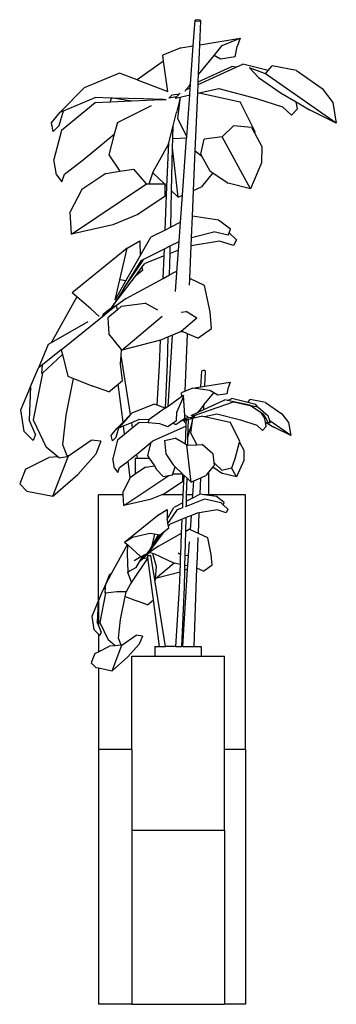
# Model space of a CAD drawing. Units: millimetres. Extents: x 2442 to 8631, y 1857 to 4260.
# Drawn here: x 2845 to 2931, y 1886 to 2153 of the extents above; entities that cross this region are included whole.
import ezdxf

# ---------------------------------------------------------------- set-up
doc = ezdxf.new("R2010")
doc.units = ezdxf.units.MM
doc.layers.add('Edges', color=7, linetype='Continuous')

# ---------------------------------------------------------------- blocks, each defined once
blk = doc.blocks.new('B3')
at = {"layer": 'Edges'}
for p, q in [((18.77, 116.99), (19.28, 124)), ((19.82, 124.12), (19.28, 124)), ((19.28, 124), (19.51, 123.8)), ((19.51, 123.8), (20.29, 123.71)), ((20.59, 124.03), (19.82, 124.12)), ((20.29, 123.71), (20.83, 123.82)), ((20.54, 117.28), (20.83, 123.82)), ((20.83, 123.82), (20.59, 124.03)), ((20.54, 117.28), (31.51, 119.1)), ((26.62, 117.1), (31.51, 119.1)), ((31.51, 119.1), (30.73, 116.82)), ((15.37, 116.43), (10.49, 114.43)), ((15.37, 116.43), (18.77, 116.99)), ((18.02, 106.56), (18.77, 116.99)), ((20.19, 109.22), (20.54, 117.28)), ((24.42, 114.4), (26.62, 117.1)), ((30.17, 114.02), (30.73, 116.82)), ((10.71, 112.82), (3.52, 107.76)), ((10.71, 112.82), (10.49, 114.43)), ((11.5, 107.11), (10.71, 112.82)), ((20.19, 109.22), (24.42, 114.4)), ((26.13, 113.35), (24.42, 114.4)), ((30.17, 114.02), (26.13, 113.35)), ((20.08, 106.52), (30.39, 111.18)), ((20.11, 107.22), (29.22, 111.42)), ((30.39, 111.18), (29.22, 111.42)), ((30.39, 111.18), (32.29, 112.04)), ((39.12, 110.27), (32.29, 112.04)), ((36.5, 108.44), (34.05, 111.03)), ((38.39, 109.43), (34.05, 111.03)), ((38.39, 109.43), (39.12, 110.27)), ((39.12, 110.27), (40.21, 111.53)), ((46.81, 110.28), (40.21, 111.53)), ((46.81, 110.28), (53.82, 105.38)), ((-1.31, 109.58), (-10.9, 105.63)), ((3.52, 107.76), (-1.31, 109.58)), ((3.52, 107.76), (11.81, 104.63)), ((11.81, 104.63), (11.5, 107.11)), ((20.08, 106.52), (20.11, 107.22)), ((20.11, 107.22), (20.19, 109.22)), ((36.5, 108.44), (42.66, 104.13)), ((57.67, 95.95), (38.39, 109.43)), ((-17.47, 98.98), (-10.9, 105.63)), ((11.89, 104.61), (11.81, 104.63)), ((16.52, 104.72), (16.76, 105.01)), ((16.76, 105.01), (17.63, 106.08)), ((16.76, 105.01), (17.95, 105.55)), ((17.63, 106.08), (18.02, 106.56)), ((17.63, 106.08), (18, 106.25)), ((17.81, 103.65), (17.95, 105.55)), ((17.95, 105.55), (18, 106.25)), ((18, 106.25), (18.02, 106.56)), ((19.97, 104.12), (20.08, 106.52)), ((20.4, 104.22), (25.73, 105.38)), ((25.73, 105.38), (35.98, 102.73)), ((53.82, 105.38), (56.73, 101.57)), ((-16.53, 99.36), (-7.88, 102.93)), ((-3.46, 102.8), (-7.88, 102.93)), ((-3.83, 101.67), (-3.46, 102.8)), ((2.05, 101.92), (-3.83, 101.67)), ((-3.08, 102.79), (-3.46, 102.8)), ((2.05, 101.92), (-3.08, 102.79)), ((5.22, 102.56), (-3.08, 102.79)), ((10.26, 102.28), (2.05, 101.92)), ((10.41, 102.38), (5.22, 102.56)), ((10.26, 102.28), (10.41, 102.38)), ((10.51, 102.29), (10.26, 102.28)), ((10.68, 102.37), (10.41, 102.38)), ((10.68, 102.37), (10.51, 102.29)), ((11.28, 102.32), (10.51, 102.29)), ((11.28, 102.32), (10.68, 102.37)), ((11.39, 102.35), (11.28, 102.32)), ((12.1, 102.75), (12.15, 102.78)), ((12.15, 102.78), (12.13, 102.78)), ((12.15, 102.78), (13, 103.64)), ((14.18, 103.1), (12.15, 102.78)), ((13, 103.64), (15.06, 103.97)), ((14.18, 103.1), (13.86, 102.79)), ((13.86, 102.79), (15.23, 103.09)), ((15.06, 103.97), (14.18, 103.1)), ((14.91, 101.82), (14.25, 98.85)), ((15.23, 103.09), (14.46, 97.22)), ((15.23, 103.09), (14.91, 101.82)), ((15.21, 104.11), (15.06, 103.97)), ((15.23, 103.09), (17.81, 103.65)), ((16.98, 92.23), (17.81, 103.65)), ((19.3, 88.49), (19.97, 104.12)), ((19.97, 104.12), (20.4, 104.22)), ((20.4, 104.22), (31.5, 101.75)), ((35.62, 93.59), (31.5, 101.75)), ((35.98, 102.73), (43.05, 100.42)), ((42.66, 104.13), (46.72, 101.75)), ((47.1, 99.84), (46.72, 101.75)), ((46.72, 101.75), (50.37, 99.61)), ((-17.7, 95.34), (-16.53, 99.36)), ((-17.47, 98.98), (-16.53, 99.36)), ((-7.92, 101.49), (-17.1, 94.01)), ((-3.83, 101.67), (-7.92, 101.49)), ((-1.88, 96.18), (7.37, 100.74)), ((45.46, 98.17), (43.05, 100.42)), ((45.46, 98.17), (47.1, 99.84)), ((57.67, 95.95), (50.37, 99.61)), ((56.73, 101.57), (57.67, 95.95)), ((-19.81, 96.05), (-17.47, 98.98)), ((13.31, 95.23), (14.25, 98.85)), ((14.46, 97.22), (16.98, 92.23)), ((-19.34, 93.68), (-19.81, 96.05)), ((-17.7, 95.34), (-19.34, 93.68)), ((-17.1, 94.01), (-19.16, 86.12)), ((-1.88, 96.18), (-2.72, 92.97)), ((12.11, 90.64), (13.31, 95.23)), ((13.23, 91.82), (13.31, 95.23)), ((26.62, 92.27), (29.67, 95.28)), ((34.64, 94.78), (29.67, 95.28)), ((34.64, 94.78), (35.51, 93.17)), ((-11.21, 86.05), (-2.72, 92.97)), ((-2.72, 92.97), (-4.17, 87.39)), ((13.16, 89.26), (13.23, 91.82)), ((13.23, 91.82), (16.97, 92.03)), ((15.84, 76.37), (16.97, 92.03)), ((16.97, 92.03), (16.98, 92.23)), ((20.78, 87.53), (21.73, 91.66)), ((26.62, 92.27), (21.73, 91.66)), ((34.3, 78.1), (26.62, 92.27)), ((35.51, 93.17), (35.62, 93.59)), ((35.51, 93.17), (37.43, 89.63)), ((7.84, 82.74), (11.97, 90.06)), ((11.62, 78.78), (12.11, 90.64)), ((11.97, 90.06), (12.11, 90.64)), ((12.89, 77.57), (13.16, 89.26)), ((14.69, 75.86), (13.16, 89.26)), ((18.83, 77.7), (19.3, 88.49)), ((19.3, 88.49), (21.01, 87.1)), ((37.43, 89.63), (37.36, 85.2)), ((-18.47, 81.96), (-19.16, 86.12)), ((-16.21, 82.15), (-11.21, 86.05)), ((-4.17, 87.39), (-1.21, 82.9)), ((20.78, 87.53), (21.01, 87.1)), ((21.01, 87.1), (23.24, 83)), ((-1.21, 82.9), (2.56, 83.48)), ((6.09, 79.45), (2.56, 83.48)), ((37.36, 85.2), (34.3, 78.1)), ((-18.47, 81.96), (-17, 79.98)), ((-17, 79.98), (-16.21, 82.15)), ((-5.03, 82.32), (-11.55, 77.95)), ((-5.03, 82.32), (-1.21, 82.9)), ((6.78, 79.45), (7.75, 82.45)), ((7.75, 82.45), (7.84, 82.74)), ((7.75, 82.45), (10.9, 79.46)), ((24.08, 82.43), (21.02, 78.67)), ((23.24, 83), (24.08, 82.43)), ((24.08, 82.43), (28.24, 79.66)), ((-11.55, 77.95), (-14.73, 71.9)), ((-14.33, 65.77), (6.09, 79.45)), ((6.09, 79.45), (6.78, 79.45)), ((6.78, 79.45), (10.9, 79.46)), ((10.9, 79.46), (11.12, 79.46)), ((11.08, 76.09), (11.12, 79.25)), ((11.12, 79.25), (11.12, 79.46)), ((11.12, 79.25), (11.62, 78.78)), ((11.12, 66.92), (11.62, 78.78)), ((18.56, 70.67), (18.83, 77.7)), ((18.83, 77.7), (21.02, 78.67)), ((34.3, 78.1), (28.24, 79.66)), ((11.08, 76.09), (3.66, 71.12)), ((12.65, 67.69), (12.89, 77.57)), ((12.89, 77.57), (14.69, 75.86)), ((14.69, 75.86), (15.84, 76.37)), ((15.31, 69.03), (15.84, 76.37)), ((-14.33, 65.77), (-14.73, 71.9)), ((3.66, 71.12), (-3.08, 68.37)), ((18.27, 64.91), (18.56, 70.67)), ((18.56, 70.67), (18.52, 70.65)), ((25.65, 69.61), (18.56, 70.67)), ((-3.08, 68.37), (-14.33, 65.77)), ((12.65, 67.69), (11.12, 66.92)), ((15.31, 69.03), (12.65, 67.69)), ((14.93, 63.81), (15.31, 69.03)), ((28.9, 67.11), (25.65, 69.61)), ((28.5, 66.15), (28.9, 67.11)), ((4.34, 59.91), (7.23, 64.95)), ((11.12, 66.92), (7.23, 64.95)), ((18.18, 62.63), (18.27, 64.91)), ((18.27, 64.91), (24.34, 66.43)), ((28.24, 65.53), (24.34, 66.43)), ((28.24, 65.53), (28.5, 66.15)), ((30.55, 64.26), (28.5, 66.15)), ((0.81, 61.97), (-14.17, 49.88)), ((-1.22, 53.37), (0.81, 61.97)), ((0.81, 61.97), (4.27, 64.02)), ((4.27, 64.02), (4.34, 59.91)), ((5.36, 58.99), (10.91, 61.79)), ((10.83, 59.88), (10.91, 61.79)), ((10.91, 61.79), (12.53, 62.6)), ((12.48, 60.54), (12.53, 62.6)), ((12.53, 62.6), (14.93, 63.81)), ((14.76, 61.46), (14.93, 63.81)), ((17.79, 53.71), (18.18, 62.63)), ((25.91, 63.91), (18.18, 62.63)), ((29.74, 62.69), (25.91, 63.91)), ((30.55, 64.26), (29.74, 62.69)), ((0.45, 53.13), (4.34, 59.91)), ((4.6, 58.61), (5.36, 58.99)), ((4.67, 58), (5.36, 58.99)), ((10.83, 59.88), (5.57, 57.78)), ((10.57, 53.78), (10.83, 59.88)), ((12.34, 54.75), (12.48, 60.54)), ((14.76, 61.46), (12.48, 60.54)), ((14.32, 55.34), (14.76, 61.46)), ((1.11, 53.03), (4.56, 58.55)), ((1.23, 53.01), (4.67, 58)), ((3.02, 54.38), (4.89, 56.87)), ((4.56, 58.55), (4.6, 58.61)), ((4.67, 58), (4.56, 58.55)), ((4.89, 56.87), (5.57, 57.78)), ((5.06, 56.02), (4.89, 56.87)), ((-2.8, 46.63), (3.02, 54.38)), ((0.55, 48.28), (10.57, 53.78)), ((5.06, 56.02), (3.02, 54.38)), ((10.57, 53.78), (12.34, 54.75)), ((12.34, 54.75), (13.83, 55.57)), ((14.32, 55.34), (13.83, 55.57)), ((13.95, 50.19), (14.32, 55.34)), ((17.71, 51.96), (17.79, 53.71)), ((21.82, 51.8), (17.79, 53.71)), ((-0.16, 51.02), (-2.74, 46.89)), ((-2.48, 47.98), (-1.22, 53.37)), ((-2.48, 47.98), (-0.01, 52.33)), ((0.45, 53.13), (-1.22, 53.37)), ((-0.16, 51.02), (1.11, 53.03)), ((-0.16, 51.02), (1.23, 53.01)), ((-0.01, 52.33), (0.45, 53.13)), ((1.23, 53.01), (1.11, 53.03)), ((23.32, 44.65), (21.82, 51.8)), ((-12.89, 48.77), (-19.84, 36.27)), ((-12.89, 48.77), (-14.17, 49.88)), ((-9.13, 45.52), (-12.89, 48.77)), ((0.55, 48.28), (-2.14, 46.37)), ((-6.79, 43.44), (-9.13, 45.52)), ((-5.66, 44.11), (-3.82, 45.6)), ((-4.24, 44.81), (-3.82, 45.6)), ((-3.82, 45.6), (-4.06, 44.95)), ((-3.85, 45.12), (-2.17, 46.47)), ((-3.85, 45.12), (-3.27, 46.04)), ((-3.76, 45.65), (-3.82, 45.6)), ((-3.27, 46.04), (-3.21, 46.09)), ((-3.21, 46.09), (-2.74, 46.89)), ((-3.21, 46.09), (-2.86, 46.37)), ((-2.86, 46.37), (-2.8, 46.63)), ((-2.8, 46.63), (-2.74, 46.89)), ((-2.14, 46.37), (-2.17, 46.47)), ((-1.86, 45.26), (-2.14, 46.37)), ((-0.72, 46.22), (-1.86, 45.26)), ((-0.72, 46.22), (5.65, 47.04)), ((9.11, 45.15), (5.65, 47.04)), ((-17.15, 34.38), (-5.96, 43.41)), ((-5.96, 43.41), (-4.24, 44.81)), ((-5.96, 43.41), (-5.66, 44.11)), ((-5.74, 44.06), (-5.66, 44.11)), ((-1.86, 45.26), (-4.44, 43.08)), ((-4.44, 43.08), (-4.22, 38.72)), ((-4.24, 44.81), (-4.06, 44.95)), ((-4.06, 44.95), (-3.85, 45.12)), ((-0.65, 34.29), (10.29, 43.52)), ((15.47, 44.59), (16.82, 44.74)), ((19.76, 42.93), (15.52, 39.35)), ((19.76, 42.93), (16.82, 44.74)), ((23.75, 40.14), (23.32, 44.65)), ((-9.94, 41.95), (-19.84, 36.27)), ((-0.73, 34.39), (-4.22, 38.72)), ((11.93, 37.83), (10.12, 37.06)), ((11.76, 30.56), (11.93, 37.83)), ((11.9, 18.96), (13.14, 38.34)), ((13.14, 38.34), (11.93, 37.83)), ((15.52, 39.35), (13.14, 38.34)), ((15.52, 39.35), (15.81, 39.31)), ((17.17, 38.72), (15.81, 39.31)), ((16.6, 23.07), (17.17, 38.72)), ((20, 37.48), (17.17, 38.72)), ((20, 37.48), (23.75, 40.14)), ((-20.67, 35.79), (-23.3, 29.45)), ((-19.84, 36.27), (-20.67, 35.79)), ((9.87, 36.99), (-0.65, 34.29)), ((9.58, 30.07), (9.87, 36.99)), ((10.12, 37.06), (9.87, 36.99)), ((-17.12, 34.3), (-22.28, 30.25)), ((-16.8, 33.04), (-22.23, 28.02)), ((-17.15, 34.38), (-17.12, 34.3)), ((-17.12, 34.3), (-16.8, 33.04)), ((-16.8, 33.04), (-15.31, 27.17)), ((-1.04, 30.54), (-0.86, 32.8)), ((-0.86, 32.8), (-0.73, 34.39)), ((1.71, 16.72), (-0.86, 32.8)), ((-0.65, 34.29), (-0.73, 34.39)), ((-22.28, 30.25), (-23.3, 29.45)), ((-22.39, 27.94), (-22.28, 30.25)), ((-0.48, 25.96), (-1.04, 30.54)), ((8.94, 19.28), (9.58, 30.07)), ((11.24, 18.49), (11.76, 30.56)), ((-25.46, 24.38), (-23.3, 29.45)), ((-22.25, 27.96), (-24.77, 15.29)), ((-22.25, 27.96), (-22.39, 27.94)), ((-22.23, 28.02), (-22.25, 27.96)), ((-15.31, 27.17), (-13.83, 26.58)), ((20.78, 24.26), (21.1, 28.67)), ((21.43, 28.75), (21.1, 28.67)), ((21.92, 28.69), (21.43, 28.75)), ((21.89, 24.44), (22.07, 28.56)), ((22.07, 28.56), (21.92, 28.69)), ((-28.09, 18.03), (-25.46, 24.29)), ((-25.46, 24.29), (-25.89, 15.32)), ((-25.46, 24.29), (-25.46, 24.38)), ((-15.82, 16.6), (-13.83, 26.58)), ((-13.83, 26.58), (-8.53, 24.49)), ((-4.23, 22.94), (-8.53, 24.49)), ((-4.23, 22.94), (-1.63, 25.03)), ((-1.63, 25.03), (-0.48, 25.96)), ((-0.31, 14.68), (-1.63, 25.03)), ((18.63, 23.9), (20.78, 24.26)), ((20.78, 24.26), (21.89, 24.44)), ((21.89, 24.44), (28.8, 25.59)), ((27.95, 22.39), (28.31, 24.15)), ((28.8, 25.59), (28.31, 24.15)), ((15.7, 21.63), (11.9, 18.96)), ((16.6, 23.07), (15.56, 22.64)), ((15.7, 21.63), (15.56, 22.64)), ((16.1, 21.91), (15.7, 21.63)), ((16.1, 21.91), (15.8, 21.03)), ((16.44, 16.45), (16.1, 21.91)), ((18.63, 23.9), (16.6, 23.07)), ((23.23, 23.3), (18.63, 23.9)), ((21.67, 19.36), (24.33, 22.63)), ((24.33, 22.63), (23.23, 23.3)), ((25.41, 21.97), (24.33, 22.63)), ((27.95, 22.39), (25.41, 21.97)), ((8.12, 19.59), (2.08, 17.1)), ((8.94, 19.28), (8.12, 19.59)), ((11.17, 18.44), (8.94, 19.28)), ((11.9, 18.96), (11.24, 18.49)), ((15.8, 21.03), (14.33, 17.48)), ((18.76, 16.37), (29.7, 20.17)), ((21.67, 19.36), (20.3, 17.68)), ((21.62, 18.1), (27.36, 20.75)), ((21.62, 18.1), (21.67, 19.36)), ((28.09, 20.59), (27.36, 20.75)), ((28.09, 20.59), (29.3, 21.14)), ((34.06, 19.33), (28.09, 20.59)), ((33.59, 20.02), (29.3, 21.14)), ((29.7, 20.17), (34.25, 19.21)), ((33.59, 20.02), (34.28, 20.82)), ((35.75, 19.46), (33.59, 20.02)), ((34.06, 19.33), (36.2, 18.8)), ((34.25, 19.21), (34.06, 19.33)), ((37.3, 17.15), (34.25, 19.21)), ((38.44, 20.03), (34.28, 20.82)), ((36.2, 18.8), (35.75, 19.46)), ((36.2, 18.8), (36.4, 18.75)), ((36.4, 18.75), (39.17, 16.39)), ((38.44, 20.03), (42.86, 16.94)), ((-27.21, 12.15), (-28.09, 18.03)), ((-16.74, 8.52), (-15.82, 16.6)), ((1.71, 16.72), (-1.46, 13.16)), ((-0.31, 14.68), (1.71, 16.72)), ((2.08, 17.1), (1.71, 16.72)), ((11.17, 18.44), (6.78, 15.35)), ((11.24, 18.49), (11.17, 18.44)), ((14.17, 15.03), (14.33, 17.48)), ((17.4, 16.09), (16.44, 16.45)), ((16.48, 15.74), (16.44, 16.45)), ((17.14, 15.85), (17.4, 16.09)), ((18.18, 16.52), (20.06, 17.38)), ((18.18, 16.52), (18.76, 16.37)), ((18.44, 16.05), (19.05, 16.15)), ((18.76, 16.37), (18.53, 16.14)), ((21.26, 16.33), (18.57, 15.62)), ((19.05, 16.15), (19.36, 16.53)), ((20.06, 17.38), (20.3, 17.68)), ((20.06, 17.38), (20.29, 17.49)), ((20.29, 17.49), (21.62, 18.1)), ((20.29, 17.49), (20.3, 17.68)), ((21.26, 16.33), (21.8, 16.21)), ((21.8, 16.21), (25.16, 16.95)), ((21.8, 16.21), (28.8, 14.66)), ((25.16, 16.95), (31.62, 15.27)), ((38.03, 16.07), (37.3, 17.15)), ((38, 16.68), (37.3, 17.15)), ((38.5, 15.74), (38, 16.68)), ((38.5, 15.74), (38.03, 16.07)), ((38.14, 15.91), (38.03, 16.07)), ((39.55, 15.01), (39.17, 16.39)), ((42.86, 16.94), (44.69, 14.54)), ((-24.11, 11.28), (-25.89, 15.32)), ((-24.77, 15.29), (-21.22, 7.86)), ((-2.05, 12.91), (-0.31, 14.68)), ((-1.46, 13.16), (-0.19, 13.68)), ((-0.19, 13.68), (2.04, 14.6)), ((0.11, 11.35), (-0.19, 13.68)), ((2.04, 14.6), (3.99, 15.4)), ((2.28, 13.12), (2.04, 14.6)), ((3.96, 14.49), (2.28, 13.12)), ((6.53, 14.6), (3.96, 14.49)), ((6.77, 15.32), (3.99, 15.4)), ((6.49, 14.47), (6.53, 14.6)), ((9.68, 14.2), (6.49, 14.47)), ((6.53, 14.6), (6.77, 15.32)), ((6.77, 15.32), (6.78, 15.35)), ((16.83, 13.59), (7.67, 9.48)), ((11.85, 13.39), (9.68, 14.2)), ((13.1, 14.28), (11.85, 13.39)), ((14.17, 15.03), (13.1, 14.28)), ((13.86, 14.15), (13.1, 14.28)), ((13.86, 14.15), (13.6, 14.02)), ((13.86, 14.15), (14.16, 14.1)), ((14.16, 14.1), (14.65, 14.45)), ((14.65, 14.45), (15.08, 14.76)), ((15.57, 15), (15.08, 14.76)), ((15.08, 14.76), (15.42, 14.99)), ((15.42, 14.99), (15.51, 15.05)), ((15.57, 15), (15.42, 14.99)), ((15.51, 15.05), (16.48, 15.74)), ((15.68, 15.05), (15.51, 15.05)), ((15.68, 15.05), (15.57, 15)), ((16.01, 15.21), (15.68, 15.05)), ((16.57, 15.29), (16.01, 15.21)), ((16.13, 15.03), (16.06, 15.02)), ((16.31, 15.03), (16.13, 15.03)), ((16.31, 15.03), (16.57, 15.29)), ((16.85, 14.3), (16.31, 15.03)), ((16.48, 15.74), (17.14, 15.85)), ((16.57, 15.29), (16.61, 15.3)), ((16.61, 15.3), (17.14, 15.85)), ((17.88, 15.51), (16.61, 15.3)), ((16.62, 8.65), (16.83, 13.59)), ((16.83, 13.59), (16.85, 14.3)), ((16.85, 14.3), (16.9, 15.19)), ((16.96, 15.18), (16.9, 15.19)), ((17.11, 15.26), (16.96, 15.18)), ((17.23, 15.24), (17.11, 15.26)), ((17.14, 15.85), (18.44, 16.05)), ((17.39, 15.32), (17.23, 15.24)), ((17.33, 10.55), (17.45, 15.31)), ((17.39, 15.32), (17.45, 15.31)), ((18.44, 16.05), (17.88, 15.51)), ((18.57, 15.62), (17.88, 15.51)), ((18.34, 14.7), (17.93, 12.83)), ((18.57, 15.62), (18.06, 11.8)), ((18.57, 15.62), (18.34, 14.7)), ((31.39, 9.51), (28.8, 14.66)), ((31.62, 15.27), (36.07, 13.81)), ((37.59, 12.4), (36.07, 13.81)), ((37.59, 12.4), (38.62, 13.45)), ((38.38, 14.66), (38.14, 15.91)), ((38.38, 14.66), (40.69, 13.31)), ((38.62, 13.45), (38.38, 14.66)), ((39.13, 14.58), (38.5, 15.74)), ((39.71, 14.43), (39.13, 14.58)), ((45.28, 11), (39.55, 15.01)), ((39.71, 14.43), (39.55, 15.01)), ((44.69, 14.54), (45.28, 11)), ((-24.76, 9.69), (-27.21, 12.15)), ((-24.11, 11.28), (-24.76, 9.69)), ((-3.53, 11.07), (-2.05, 12.91)), ((-3.24, 9.57), (-3.53, 11.07)), ((-2.2, 10.62), (-1.46, 13.16)), ((0.11, 11.35), (-1.82, 9.78)), ((2.28, 13.12), (0.11, 11.35)), ((17.33, 10.55), (17.93, 12.83)), ((18.06, 11.8), (19.65, 8.66)), ((45.28, 11), (40.69, 13.31)), ((-15.56, 5.49), (-16.74, 8.52)), ((-15.19, 5.52), (-9.04, 9.77)), ((-6.39, 9.46), (-9.04, 9.77)), ((-6.39, 9.46), (-7.75, 5.94)), ((-2.2, 10.62), (-3.24, 9.57)), ((-1.82, 9.78), (-3.12, 4.81)), ((3.41, 6.01), (7.24, 9.13)), ((7.24, 9.13), (6.32, 5.61)), ((7.24, 9.13), (7.67, 9.48)), ((10.92, 9.7), (13.85, 10.29)), ((10.92, 9.7), (11.34, 6.05)), ((16.62, 8.65), (13.85, 10.29)), ((17.06, 8.39), (16.62, 8.65)), ((17.06, 8.39), (17.28, 8.4)), ((18.2, -1.65), (17.06, 8.39)), ((17.28, 8.4), (17.33, 10.55)), ((17.28, 8.4), (19.64, 8.53)), ((19.64, 8.53), (19.65, 8.66)), ((19.64, 8.53), (19.71, 8.53)), ((19.65, 8.66), (19.71, 8.53)), ((19.71, 8.53), (21.23, 8.62)), ((24.08, 6.1), (21.23, 8.62)), ((30.12, 4.78), (31.32, 9.25)), ((31.32, 9.25), (31.39, 9.51)), ((31.32, 9.25), (32.53, 7.02)), ((-18.09, 5.28), (-21.22, 7.86)), ((-19.43, -5.49), (-15.19, 5.52)), ((-15.19, 5.52), (-15.56, 5.49)), ((-15.5, 5.32), (-15.56, 5.49)), ((-7.75, 5.94), (-12.62, 0.45)), ((1.89, 4.77), (3.41, 6.01)), ((3.58, 4.92), (3.41, 6.01)), ((6.32, 5.61), (6.78, 4.92)), ((11.34, 6.05), (13.26, 3.04)), ((24.08, 6.1), (24.36, 3.67)), ((32.53, 7.02), (32.49, 4.23)), ((-26.9, 1.91), (-20.52, 5.08)), ((-18.09, 5.28), (-20.52, 5.08)), ((-17.74, 4.99), (-18.09, 5.28)), ((-17.74, 4.99), (-15.5, 5.32)), ((-2.69, 2.19), (-3.12, 4.81)), ((-1.27, 2.31), (1.04, 4.1)), ((1.04, 4.1), (1.89, 4.77)), ((1.62, -0.45), (1.04, 4.1)), ((2.95, 4.92), (2.95, 0.52)), ((2.95, 4.92), (3.58, 4.92)), ((3.58, 4.92), (6.78, 4.92)), ((5.78, 2.41), (8.19, 2.78)), ((6.78, 4.92), (8.19, 2.78)), ((8.19, 2.78), (8.81, 1.84)), ((13.26, 3.04), (13.83, 2.5)), ((24.45, 2.89), (24.12, 2.49)), ((24.36, 3.67), (24.75, 3.35)), ((24.36, 3.67), (24.45, 2.89)), ((26.54, 1.57), (24.75, 3.35)), ((29.22, 2.28), (30.12, 4.78)), ((32.49, 4.23), (30.56, -0.24)), ((-26.9, 1.91), (-28.44, -2.09)), ((-19.43, -5.49), (-12.62, 0.45)), ((-2.69, 2.19), (-1.76, 0.94)), ((-1.76, 0.94), (-1.27, 2.31)), ((-0.08, -8.01), (12.09, 0.13)), ((2.95, 0.52), (1.67, -0.34)), ((5.78, 2.41), (2.95, 0.52)), ((10.59, -0.12), (8.81, 1.84)), ((10.59, -0.12), (12.09, 0.13)), ((12.09, 0.13), (13.13, 0.31)), ((13.13, 0.31), (13.22, 0.6)), ((13.22, 0.6), (13.83, 2.5)), ((13.22, 0.6), (15.81, 0.61)), ((13.83, 2.5), (15.81, 0.61)), ((15.81, 0.61), (15.95, 0.48)), ((15.93, -1.51), (15.95, 0.48)), ((15.95, 0.48), (16.27, 0.18)), ((16.05, -5.08), (16.27, 0.18)), ((16.27, 0.18), (17.07, -0.58)), ((20.81, -0.5), (22.19, 0.12)), ((22.95, 1.05), (22.19, 0.12)), ((24.12, 2.49), (22.95, 1.05)), ((22.95, 1.05), (22.95, -5.08)), ((24.12, 2.49), (26.74, 0.74)), ((26.54, 1.57), (29.19, 2.27)), ((30.56, -0.24), (26.74, 0.74)), ((29.19, 2.27), (29.22, 2.28)), ((30.56, -0.24), (29.19, 2.27)), ((-28.44, -2.09), (-26.49, -4.07)), ((1.62, -0.45), (-0.33, -4.15)), ((1.67, -0.34), (1.62, -0.45)), ((15.93, -1.51), (11.25, -4.64)), ((16.96, -5.08), (17.07, -0.58)), ((17.07, -0.58), (18.2, -1.65)), ((18.2, -1.65), (18.93, -1.33)), ((18.66, -5.08), (18.93, -1.33)), ((18.93, -1.33), (20.81, -0.5)), ((20.62, -4.94), (20.81, -0.5)), ((-26.49, -4.07), (-19.43, -5.49)), ((-0.27, -5.08), (-7.03, -5.08)), ((-7.03, -33.96), (-7.03, -5.08)), ((-0.27, -5.08), (-0.33, -4.15)), ((-0.08, -8.01), (-0.27, -5.08)), ((10.2, -5.08), (7.01, -6.38)), ((11.25, -4.64), (10.2, -5.08)), ((16.05, -5.08), (10.2, -5.08)), ((15.96, -7.29), (16.05, -5.08)), ((16.92, -6.8), (16.96, -5.08)), ((18.66, -5.08), (16.96, -5.08)), ((20.62, -4.94), (18.59, -5.96)), ((18.59, -5.96), (18.66, -5.08)), ((20.64, -4.93), (20.62, -4.94)), ((21.65, -5.08), (20.64, -4.93)), ((25.11, -5.59), (21.65, -5.08)), ((22.95, -5.08), (21.65, -5.08)), ((32.97, -5.08), (22.95, -5.08)), ((32.97, -74.36), (32.97, -5.08)), ((7.01, -6.38), (-0.08, -8.01)), ((15.96, -7.29), (13.5, -8.53)), ((15.9, -8.55), (15.96, -7.29)), ((16.89, -8.16), (21.93, -6.14)), ((16.89, -8.16), (16.92, -6.8)), ((18.59, -5.96), (16.92, -6.8)), ((21.93, -6.14), (26.3, -7.22)), ((27.16, -7.17), (25.11, -5.59)), ((26.91, -7.77), (26.3, -7.22)), ((26.91, -7.77), (27.16, -7.17)), ((28.2, -8.97), (26.91, -7.77)), ((9.46, -10.41), (0.02, -18.02)), ((9.46, -10.41), (11.64, -9.11)), ((11.64, -9.11), (11.68, -11.7)), ((11.68, -11.7), (13.5, -8.53)), ((12.33, -12.28), (14.52, -9.1)), ((14.52, -9.1), (15.9, -8.55)), ((15.9, -8.55), (15.98, -8.52)), ((16.61, -8.27), (16.89, -8.16)), ((19.87, -10.08), (18.25, -10.73)), ((20.4, -9.99), (19.87, -10.08)), ((20.16, -15.61), (20.4, -9.99)), ((25.27, -9.19), (20.4, -9.99)), ((27.68, -9.95), (25.27, -9.19)), ((28.2, -8.97), (27.68, -9.95)), ((11.68, -11.7), (11.68, -11.84)), ((11.84, -12.53), (11.68, -11.84)), ((11.82, -12.56), (11.84, -12.53)), ((11.89, -12.91), (11.82, -12.56)), ((11.84, -12.53), (12.33, -12.28)), ((11.89, -12.91), (12.33, -12.28)), ((12.03, -13.62), (11.89, -12.91)), ((12.03, -13.62), (12.46, -13.04)), ((15.77, -11.72), (12.46, -13.04)), ((15.61, -15.56), (15.77, -11.72)), ((16.81, -11.3), (15.77, -11.72)), ((16.72, -14.95), (16.81, -11.3)), ((18.25, -10.73), (16.81, -11.3)), ((17.97, -14.58), (18.25, -10.73)), ((6.97, -15.65), (2.2, -16.73)), ((8.18, -15.83), (6.97, -15.65)), ((7.19, -20.07), (10.85, -15.19)), ((8.18, -15.83), (7.39, -19.22)), ((9.23, -15.98), (8.18, -15.83)), ((8.85, -17.31), (9.65, -16.04)), ((8.85, -17.31), (9.72, -16.05)), ((8.94, -16.48), (9.23, -15.98)), ((9.65, -16.04), (9.23, -15.98)), ((9.3, -19.03), (15.61, -15.56)), ((9.72, -16.05), (9.65, -16.04)), ((9.78, -16.06), (9.72, -16.05)), ((10.85, -15.19), (9.78, -16.06)), ((12.14, -14.15), (10.85, -15.19)), ((12.14, -14.15), (12.03, -13.62)), ((15.37, -21.38), (15.61, -15.56)), ((16.56, -21.58), (16.72, -14.95)), ((16.72, -14.95), (17.67, -14.44)), ((17.97, -14.58), (17.67, -14.44)), ((20.16, -15.61), (17.97, -14.58)), ((22.7, -16.81), (20.16, -15.61)), ((0.83, -18.72), (-3.55, -26.6)), ((2.2, -16.73), (0.02, -18.02)), ((0.83, -18.72), (0.02, -18.02)), ((0.9, -18.59), (0.78, -21.18)), ((0.9, -18.59), (0.83, -18.72)), ((4.54, -21.96), (0.9, -18.59)), ((7.31, -19.53), (8.85, -17.31)), ((7.39, -19.22), (8.94, -16.48)), ((17.47, -21.48), (17.74, -17.83)), ((19.88, -21.92), (20.11, -16.71)), ((23.64, -21.32), (22.7, -16.81)), ((0.78, -21.18), (0.95, -26.06)), ((5.49, -21.41), (4.54, -21.96)), ((5.19, -22.1), (6.28, -21.22)), ((5.38, -21.66), (6.54, -20.72)), ((5.38, -21.66), (5.49, -21.41)), ((6.19, -21.4), (6.28, -21.22)), ((6.36, -21.17), (6.25, -21.46)), ((6.28, -21.22), (6.54, -20.72)), ((6.28, -21.22), (6.36, -21.17)), ((6.39, -21.15), (6.36, -21.17)), ((6.5, -21.05), (6.39, -21.15)), ((6.5, -21.05), (6.52, -21.02)), ((6.52, -21.02), (6.8, -20.58)), ((6.52, -21.02), (6.93, -20.71)), ((6.54, -20.72), (6.7, -20.42)), ((6.7, -20.42), (6.86, -20.19)), ((6.8, -20.58), (6.93, -20.41)), ((6.86, -20.19), (7.39, -19.22)), ((6.86, -20.19), (7.31, -19.53)), ((6.93, -20.41), (7.19, -20.07)), ((6.93, -20.41), (7.15, -20.24)), ((6.93, -20.71), (7.13, -20.54)), ((6.93, -20.71), (7.8, -21.02)), ((7.13, -20.54), (7.58, -20.17)), ((7.6, -20.23), (7.13, -20.54)), ((7.15, -20.24), (7.19, -20.07)), ((7.31, -19.53), (7.39, -19.22)), ((7.6, -20.23), (7.58, -20.17)), ((9.3, -19.03), (7.6, -20.23)), ((8.74, -24.71), (7.8, -21.02)), ((7.8, -21.02), (8.2, -21.16)), ((8.2, -21.16), (13.23, -23.53)), ((15.37, -21.38), (14.69, -21)), ((15.34, -21.98), (15.37, -21.38)), ((23.91, -24.16), (23.64, -21.32)), ((6.45, -22.25), (1.97, -28.83)), ((4.54, -21.96), (2.69, -23.02)), ((3.27, -24.82), (4.1, -23.33)), ((5.04, -22.46), (4.1, -23.33)), ((4.1, -23.33), (4.23, -23.09)), ((5.04, -22.46), (4.23, -23.09)), ((4.23, -23.09), (4.53, -22.64)), ((4.53, -22.64), (4.57, -22.6)), ((4.57, -22.6), (4.75, -22.15)), ((4.75, -22.15), (4.67, -22.08)), ((4.75, -22.15), (5.33, -21.69)), ((5.04, -22.46), (5.19, -22.1)), ((6.45, -22.25), (5.04, -22.46)), ((5.19, -22.1), (5.33, -21.69)), ((5.33, -21.69), (5.38, -21.66)), ((6.54, -21.68), (6.39, -21.68)), ((6.45, -22.25), (6.39, -21.68)), ((7.92, -33.68), (6.45, -22.25)), ((6.54, -21.68), (6.68, -21.62)), ((6.68, -21.62), (6.98, -21.62)), ((7.11, -21.56), (6.98, -21.62)), ((7.11, -21.56), (7.26, -21.56)), ((8.41, -28.78), (7.26, -21.56)), ((8.54, -27.84), (13.57, -23.6)), ((13.23, -23.53), (13.57, -23.6)), ((13.57, -23.6), (15.26, -23.94)), ((15.17, -26.14), (15.26, -23.94)), ((15.26, -23.94), (15.34, -21.98)), ((16.5, -24.19), (16.56, -21.8)), ((16.56, -21.58), (17.47, -21.48)), ((16.56, -21.8), (16.56, -21.58)), ((17.29, -24.35), (17.46, -21.64)), ((17.46, -21.61), (17.47, -21.48)), ((17.46, -21.64), (17.46, -21.61)), ((19.77, -25.06), (19.88, -21.92)), ((-3.55, -26.6), (-5.03, -29.26)), ((-3.55, -26.6), (-4.07, -26.9)), ((1.41, -25.81), (0.95, -26.06)), ((0.95, -26.06), (0.95, -26.13)), ((0.98, -26.21), (0.95, -26.13)), ((1.41, -25.81), (0.98, -26.21)), ((1.97, -28.83), (0.98, -26.21)), ((3.27, -24.82), (1.41, -25.81)), ((8.49, -27.78), (8.74, -24.71)), ((15.17, -26.14), (8.54, -27.84)), ((14.99, -30.51), (15.17, -26.14)), ((15.89, -46.34), (17.23, -25.29)), ((16.36, -30.2), (16.47, -25.62)), ((16.47, -25.62), (16.5, -24.19)), ((17.23, -25.29), (16.47, -25.62)), ((16.5, -24.19), (17.29, -24.35)), ((17.23, -25.29), (17.29, -24.35)), ((18.99, -46.34), (19.77, -25.06)), ((21.55, -25.84), (19.77, -25.06)), ((21.55, -25.84), (23.91, -24.16)), ((-5.03, -29.26), (-5.73, -30.9)), ((-5.09, -30.39), (-5.03, -29.26)), ((-4.07, -26.9), (-5.03, -29.26)), ((1.73, -29.26), (0.48, -31.49)), ((1.97, -28.83), (1.73, -29.26)), ((8.41, -28.78), (8.49, -27.78)), ((11.21, -46.34), (8.41, -28.78)), ((8.54, -27.84), (8.49, -27.78)), ((-7.03, -33.96), (-5.73, -30.9)), ((-5.06, -31.83), (-6.66, -39.81)), ((-5.09, -30.39), (-5.73, -30.9)), ((-5.16, -31.84), (-5.09, -30.39)), ((-5.06, -31.83), (-5.16, -31.84)), ((-2.02, -31.47), (-5.06, -31.83)), ((0.48, -31.49), (-2.02, -31.47)), ((0.24, -32.7), (0.48, -31.49)), ((14.04, -46.34), (14.99, -30.51)), ((15.66, -46.34), (16.36, -30.2)), ((-8.75, -38.09), (-7.09, -34.14)), ((-7.09, -34.14), (-7.36, -39.79)), ((-7.03, -34.01), (-7.09, -34.09)), ((-7.09, -34.14), (-7.09, -34.09)), ((-7.03, -33.96), (-7.03, -34.01)), ((-7.03, -34.01), (-7.03, -40.54)), ((-1.02, -38.99), (0.24, -32.7)), ((0.24, -32.7), (3.58, -34.02)), ((6.29, -35), (3.58, -34.02)), ((6.29, -35), (7.92, -33.68)), ((9.54, -46.34), (7.92, -33.68)), ((-8.19, -41.79), (-8.75, -38.09)), ((-7.03, -40.54), (-7.36, -39.79)), ((-6.66, -39.81), (-4.42, -44.49)), ((-1.6, -44.08), (-1.02, -38.99)), ((-7.03, -42.96), (-8.19, -41.79)), ((-6.24, -42.34), (-7.03, -40.54)), ((-6.24, -42.34), (-6.65, -43.34)), ((-7.03, -42.96), (-7.03, -47.76)), ((-6.65, -43.34), (-7.03, -42.96)), ((-2.44, -46.12), (-4.42, -44.49)), ((-0.86, -45.99), (-1.6, -44.08)), ((-0.62, -45.97), (3.26, -43.29)), ((4.92, -43.49), (3.26, -43.29)), ((4.92, -43.49), (4.07, -45.71)), ((-8, -48.24), (-7.03, -47.76)), ((-7.03, -47.76), (-3.98, -46.25)), ((-2.44, -46.12), (-3.98, -46.25)), ((-3.29, -52.91), (-0.62, -45.97)), ((-0.86, -45.99), (-2.44, -46.12)), ((-0.62, -45.97), (-0.86, -45.99)), ((4.07, -45.71), (1, -49.16)), ((8.31, -46.34), (8.31, -48.94)), ((8.31, -46.34), (9.54, -46.34)), ((9.54, -46.34), (11.21, -46.34)), ((14.04, -46.34), (11.21, -46.34)), ((14.04, -46.34), (15.66, -46.34)), ((15.89, -46.34), (15.66, -46.34)), ((15.89, -46.34), (18.99, -46.34)), ((18.99, -46.34), (20.91, -46.34)), ((20.91, -46.34), (20.91, -48.94)), ((-8, -48.24), (-8.97, -50.76)), ((-8.97, -50.76), (-7.74, -52.01)), ((-3.29, -52.91), (1, -49.16)), ((2.02, -48.94), (8.31, -48.94)), ((2.02, -74.36), (2.02, -48.94)), ((8.31, -48.94), (20.91, -48.94)), ((20.91, -48.94), (27.22, -48.94)), ((27.22, -74.36), (27.22, -48.94)), ((-7.74, -52.01), (-7.03, -52.15)), ((-7.03, -52.15), (-7.03, -74.36)), ((-7.03, -52.15), (-3.29, -52.91)), ((2.02, -74.36), (-7.03, -74.36)), ((-7.03, -74.36), (-7.03, -143.64)), ((2.02, -74.36), (2.02, -96.29)), ((32.97, -74.36), (27.22, -74.36)), ((27.22, -96.29), (27.22, -74.36)), ((32.97, -74.36), (32.97, -143.64)), ((2.02, -96.29), (27.22, -96.29)), ((2.02, -96.29), (2.02, -143.64)), ((27.22, -96.29), (27.22, -143.64)), ((2.02, -143.64), (-7.03, -143.64)), ((2.02, -143.64), (27.22, -143.64)), ((32.97, -143.64), (27.22, -143.64))]:
    blk.add_line(p, q, dxfattribs=at)

msp = doc.modelspace()

# ---------------------------------------------------------------- block references
msp.add_blockref('B3', (2873.38, 2029.16))

doc.saveas('drawing.dxf')
